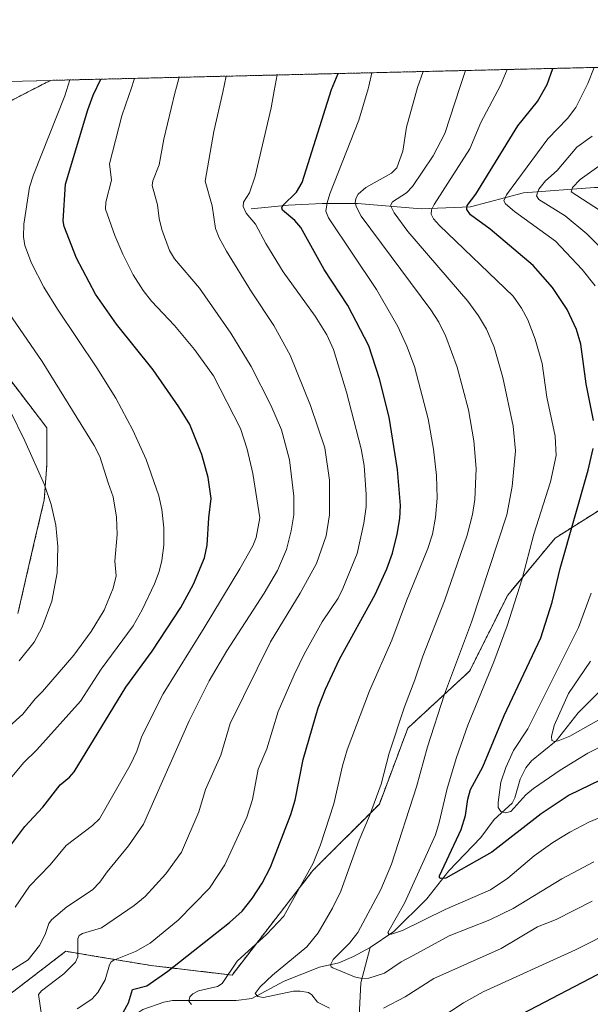
# Model space of a CAD drawing. Units: metres. Extents: x 661538 to 664994, y 4751152 to 4753546.
# Drawn here: x 664208 to 664370, y 4753268 to 4753546 of the extents above; entities that cross this region are included whole.
import ezdxf

# ---------------------------------------------------------------- set-up
doc = ezdxf.new("R2010")
doc.units = ezdxf.units.M
doc.header["$MEASUREMENT"] = 0
doc.linetypes.add('TRAZOS', pattern=[0.75, 0.5, -0.25])
for name, color, linetype, lineweight in [('Arbolado forestal', 92, 'TRAZOS', 0), ('Arbolado forestal CxS', 92, 'Continuous', 0), ('Comarca CxS', 133, 'Continuous', 0), ('Comunidad Autónoma CxS', 142, 'Continuous', 0), ('Corriente natural lineal', 142, 'Continuous', 13), ('Curva de nivel maestra', 36, 'Continuous', 30), ('Curva de nivel normal', 36, 'Continuous', 0), ('Municipio CxS', 142, 'Continuous', 0), ('Pastizal CxS', 92, 'Continuous', 0), ('Provincia CxS', 1, 'Continuous', 0)]:
    doc.layers.add(name, color=color, linetype=linetype, lineweight=lineweight)

# ---------------------------------------------------------------- blocks, each defined once
blk = doc.blocks.new('*U151')
at = {"layer": 'Pastizal CxS', "color": 92, "linetype": 'Continuous', "lineweight": 0}
for points in [[(664036.95, 4753524.95, 1160.38), (664217.28, 4753529.24, 1131.46), (664215.48, 4753528.37, 1132.03), (664193.64, 4753517.1, 1137.82)], [(664197.83, 4753454.92, 1138.7), (664216.14, 4753430.98, 1137.75), (664216.14, 4753420.42, 1138.98), (664215.43, 4753410.56, 1140.27), (664212.62, 4753398.59, 1141.63), (664207.97, 4753378.44, 1142.37)]]:
    blk.add_polyline3d(points, dxfattribs=at)
blk = doc.blocks.new('*U152')
at = {"layer": 'Arbolado forestal CxS', "color": 92, "linetype": 'Continuous', "lineweight": 0}
for points in [[(664207.97, 4753378.44, 1142.37), (664212.62, 4753398.59, 1141.63), (664215.43, 4753410.56, 1140.27), (664216.14, 4753420.42, 1138.98), (664216.14, 4753430.98, 1137.75), (664197.83, 4753454.92, 1138.7)], [(664193.64, 4753517.1, 1137.82), (664215.48, 4753528.37, 1132.03), (664217.28, 4753529.24, 1131.46), (664460.38, 4753535.02, 1025.86), (664447.22, 4753530.09, 1031.68), (664428.41, 4753518, 1040.4), (664414.97, 4753495.16, 1042.06), (664417.66, 4753473.66, 1047.39), (664417.66, 4753473.66, 1047.39), (664416.32, 4753453.5, 1049.61), (664406.91, 4753429.32, 1054.05), (664385.41, 4753415.88, 1065.57), (664359.88, 4753399.76, 1076.47), (664346.45, 4753383.63, 1080.73), (664335.7, 4753362.14, 1082.61), (664318.23, 4753346.01, 1088.08), (664310.17, 4753324.51, 1088.8), (664291.36, 4753305.7, 1094.26), (664268.51, 4753276.14, 1094.12), (664245.67, 4753278.83, 1101.64), (664230.07, 4753281.43, 1106.77), (664221.49, 4753282.86, 1111.38), (664204.02, 4753269.43, 1114.56)]]:
    blk.add_polyline3d(points, dxfattribs=at)
blk = doc.blocks.new('*U157')
at = {"layer": 'Curva de nivel normal', "color": 36, "linetype": 'Continuous', "lineweight": 0}
blk.add_polyline3d([(664224.74, 4753266.56, 1105), (664228.83, 4753269.36, 1105), (664230.61, 4753271.25, 1105), (664232.61, 4753274.76, 1105), (664233.83, 4753279, 1105), (664234.34, 4753279.84, 1105), (664235.08, 4753280.4, 1105), (664241.22, 4753282.84, 1105), (664245.34, 4753285.14, 1105), (664253.25, 4753291.67, 1105), (664262.17, 4753300.73, 1105), (664266.45, 4753307.29, 1105), (664272.73, 4753320.79, 1105), (664274.31, 4753325.83, 1105), (664275.92, 4753334.39, 1105), (664278.37, 4753340.14, 1105), (664281.6, 4753350.67, 1105), (664286.06, 4753361.1, 1105), (664288.94, 4753366.9, 1105), (664294.04, 4753376.1, 1105), (664298.49, 4753382.79, 1105), (664299.88, 4753385.46, 1105), (664303.9, 4753395.37, 1105), (664305.78, 4753404.02, 1105), (664306.4, 4753408.57, 1105), (664306.46, 4753412.09, 1105), (664305.83, 4753420.25, 1105), (664305.07, 4753424.96, 1105), (664300.87, 4753441, 1105), (664297.22, 4753453.07, 1105), (664295.35, 4753457.29, 1105), (664292.06, 4753462.54, 1105), (664282.96, 4753475.04, 1105), (664278.04, 4753483.1, 1105), (664275.14, 4753488.6, 1105), (664272.51, 4753491.66, 1105), (664271.63, 4753493.57, 1105), (664271.76, 4753494.81, 1105), (664273.49, 4753497.44, 1105), (664275.06, 4753502.1, 1105), (664279.55, 4753521.48, 1105), (664280.39, 4753526.24, 1105), (664281.28, 4753530.76, 1105)], dxfattribs=at)
blk = doc.blocks.new('*U161')
at = {"layer": 'Curva de nivel normal', "color": 36, "linetype": 'Continuous', "lineweight": 0}
blk.add_polyline3d([(664196.74, 4753338.66, 1135), (664209.37, 4753349.92, 1135), (664212.83, 4753354.32, 1135), (664214.9, 4753356.34, 1135), (664223.76, 4753366.66, 1135), (664228.72, 4753373.35, 1135), (664232.41, 4753379.38, 1135), (664234.93, 4753385.63, 1135), (664235.78, 4753389.12, 1135), (664235.34, 4753393.19, 1135), (664236.01, 4753400.78, 1135), (664235.86, 4753405.68, 1135), (664234.87, 4753411.43, 1135), (664233.5, 4753415.34, 1135), (664231.14, 4753422.85, 1135), (664229.53, 4753425.97, 1135), (664214.81, 4753449.73, 1135), (664203.23, 4753466.54, 1135)], dxfattribs=at)
blk = doc.blocks.new('*U166')
at = {"layer": 'Curva de nivel normal', "color": 36, "linetype": 'Continuous', "lineweight": 0}
blk.add_polyline3d([(664204.45, 4753276.44, 1115), (664210.9, 4753280.44, 1115), (664214.1, 4753284.46, 1115), (664215.67, 4753287.62, 1115), (664216.71, 4753290.71, 1115), (664217.46, 4753291.72, 1115), (664221.83, 4753295.42, 1115), (664229.09, 4753300.25, 1115), (664231.1, 4753302.38, 1115), (664233.21, 4753305.36, 1115), (664239.27, 4753312.67, 1115), (664243.49, 4753318.78, 1115), (664256.42, 4753348.03, 1115), (664262.07, 4753359.33, 1115), (664267, 4753367.9, 1115), (664277.57, 4753384.2, 1115), (664281.36, 4753390.6, 1115), (664283.87, 4753396.56, 1115), (664285.2, 4753401.84, 1115), (664285.95, 4753406.34, 1115), (664286.01, 4753411.58, 1115), (664284.78, 4753421.85, 1115), (664282.52, 4753430.34, 1115), (664279.48, 4753437.35, 1115), (664273.9, 4753448.31, 1115), (664268.18, 4753457.74, 1115), (664259.35, 4753470.44, 1115), (664252.28, 4753478.74, 1115), (664250.84, 4753481.07, 1115), (664248.63, 4753487.07, 1115), (664247.9, 4753490.17, 1115), (664247.49, 4753494.06, 1115), (664245.91, 4753499.45, 1115), (664246.16, 4753500.83, 1115), (664247.95, 4753505.35, 1115), (664249.24, 4753512.62, 1115), (664252.32, 4753525.57, 1115), (664252.79, 4753527.28, 1115), (664253.61, 4753530.1, 1115), (664253.61, 4753530.1, 1115)], dxfattribs=at)
blk = doc.blocks.new('*U178')
at = {"layer": 'Curva de nivel normal', "color": 36, "linetype": 'Continuous', "lineweight": 0}
for points in [[(664370.34, 4753297.02, 1090), (664360.12, 4753291.83, 1090), (664354.9, 4753289.79, 1090), (664344.58, 4753283.69, 1090), (664325.61, 4753275.17, 1090), (664317.44, 4753270, 1090), (664311.35, 4753266.82, 1090)], [(664296.06, 4753266.73, 1090), (664292.65, 4753268.44, 1090), (664291.05, 4753270.55, 1090), (664290.09, 4753271.2, 1090), (664287.8, 4753271.62, 1090), (664285.86, 4753271.55, 1090), (664277.45, 4753269.78, 1090), (664275.83, 4753270.03, 1090), (664275.1, 4753270.89, 1090), (664276.51, 4753272.83, 1090), (664279.94, 4753276.11, 1090), (664289.69, 4753284.11, 1090), (664292.83, 4753288.1, 1090), (664296.9, 4753295.04, 1090), (664299.25, 4753299.91, 1090), (664304.5, 4753314.28, 1090), (664307.39, 4753321.2, 1090), (664310.65, 4753330.18, 1090), (664312.94, 4753338.89, 1090), (664317.25, 4753352.02, 1090), (664320.22, 4753359.63, 1090), (664322.43, 4753366.36, 1090), (664328.6, 4753382.02, 1090), (664334.95, 4753400.6, 1090), (664336.46, 4753406.41, 1090), (664337.15, 4753410.68, 1090), (664337.58, 4753419.45, 1090), (664336.88, 4753427.25, 1090), (664335.35, 4753436.05, 1090), (664332.19, 4753448.07, 1090), (664328.98, 4753456.76, 1090), (664327.03, 4753460.79, 1090), (664324.77, 4753464.33, 1090), (664305.04, 4753490.82, 1090), (664303.67, 4753493.41, 1090), (664303.37, 4753494.58, 1090), (664303.5, 4753495.85, 1090), (664304.14, 4753497.05, 1090), (664306.31, 4753498.93, 1090), (664313.64, 4753502.97, 1090), (664315.15, 4753504.45, 1090), (664316.78, 4753509.24, 1090), (664317.84, 4753516.03, 1090), (664320.98, 4753527.21, 1090), (664322.5198, 4753531.7395, 1090), (664322.521, 4753531.7423, 1090)]]:
    blk.add_polyline3d(points, dxfattribs=at)
blk = doc.blocks.new('*U179')
at = {"layer": 'Curva de nivel normal', "color": 36, "linetype": 'Continuous', "lineweight": 0}
blk.add_polyline3d([(664372.4, 4753492.56, 1060), (664364.4, 4753497.67, 1060), (664364.76, 4753498.89, 1060), (664366.95, 4753501.17, 1060), (664372.86, 4753505.43, 1060)], dxfattribs=at)
blk = doc.blocks.new('*U181')
at = {"layer": 'Curva de nivel normal', "color": 36, "linetype": 'Continuous', "lineweight": 0}
blk.add_polyline3d([(664207.2, 4753295.33, 1120), (664211.24, 4753301.27, 1120), (664217.05, 4753307.37, 1120), (664221.59, 4753312.77, 1120), (664229.09, 4753318.42, 1120), (664231.05, 4753320.3, 1120), (664239.73, 4753335.56, 1120), (664241.56, 4753339.5, 1120), (664243.01, 4753343.7, 1120), (664249.03, 4753355.71, 1120), (664260.6, 4753374.41, 1120), (664270.72, 4753391.08, 1120), (664274.36, 4753397.59, 1120), (664275.3, 4753399.9, 1120), (664276.4, 4753405.5, 1120), (664274.39, 4753418.01, 1120), (664272.84, 4753424.94, 1120), (664270.95, 4753430.75, 1120), (664263.25, 4753445.64, 1120), (664257.95, 4753453.1, 1120), (664252.29, 4753459.89, 1120), (664245.75, 4753466.82, 1120), (664243.36, 4753469.78, 1120), (664240.55, 4753474.27, 1120), (664237.64, 4753480.1, 1120), (664235.39, 4753485.38, 1120), (664232.76, 4753492.81, 1120), (664232.86, 4753494.81, 1120), (664234.45, 4753500.98, 1120), (664233.86, 4753505.65, 1120), (664237.38, 4753519.23, 1120), (664239.44, 4753525.27, 1120), (664239.88, 4753526.52, 1120), (664240.98, 4753529.8, 1120), (664240.98, 4753529.8, 1120)], dxfattribs=at)
blk = doc.blocks.new('*U182')
at = {"layer": 'Curva de nivel normal', "color": 36, "linetype": 'Continuous', "lineweight": 0}
for points in [[(664379.85, 4753344.41, 1070), (664369.09, 4753338.92, 1070), (664361.25, 4753334.1, 1070), (664353.73, 4753328.94, 1070), (664351.56, 4753327.12, 1070), (664347.32, 4753322.37, 1070), (664345.86, 4753322.01, 1070), (664344.52, 4753322.37, 1070), (664343.78, 4753323.54, 1070), (664343.74, 4753324.93, 1070), (664344.56, 4753330.67, 1070), (664345.93, 4753334.86, 1070), (664348.07, 4753339.69, 1070), (664352.12, 4753345.82, 1070), (664366.48, 4753374.49, 1070), (664370.09, 4753384.17, 1070)], [(664371.15, 4753471.14, 1070), (664367.53, 4753475.69, 1070), (664360, 4753483.79, 1070), (664348.39, 4753492.12, 1070), (664345.8, 4753494.35, 1070), (664345.39, 4753495.15, 1070), (664346.14, 4753496.81, 1070), (664357.82, 4753512.69, 1070), (664363.33, 4753518.44, 1070), (664365.75, 4753521.59, 1070), (664369.12, 4753528.35, 1070), (664370.89, 4753532.89, 1070)]]:
    blk.add_polyline3d(points, dxfattribs=at)
blk = doc.blocks.new('*U185')
at = {"layer": 'Curva de nivel normal', "color": 36, "linetype": 'Continuous', "lineweight": 0}
blk.add_polyline3d([(664208.35, 4753365.05, 1140), (664212.53, 4753370.3, 1140), (664214.8, 4753374.6, 1140), (664217.57, 4753381.95, 1140), (664219.06, 4753389.88, 1140), (664219.27, 4753397.33, 1140), (664218.67, 4753403.44, 1140), (664217.42, 4753409.28, 1140), (664215.48, 4753414.8, 1140), (664209.98, 4753427.23, 1140), (664205.69, 4753435.95, 1140)], dxfattribs=at)
blk = doc.blocks.new('*U196')
at = {"layer": 'Curva de nivel normal', "color": 36, "linetype": 'Continuous', "lineweight": 0}
blk.add_polyline3d([(664266.8194, 4753530.4169, 1110), (664265.9, 4753525.9, 1110), (664263.37, 4753514.75, 1110), (664260.91, 4753500.73, 1110), (664262.93, 4753493.75, 1110), (664263.85, 4753487.3, 1110), (664264.87, 4753484.72, 1110), (664266.95, 4753480.96, 1110), (664274.05, 4753469.43, 1110), (664280.38, 4753459.9, 1110), (664284.99, 4753451.5, 1110), (664290.71, 4753437.3, 1110), (664294.77, 4753425.3, 1110), (664296.12, 4753416.13, 1110), (664296.08, 4753406.34, 1110), (664295.13, 4753400.41, 1110), (664292.37, 4753392.58, 1110), (664287.8, 4753384.19, 1110), (664279.42, 4753370.41, 1110), (664267.96, 4753347.29, 1110), (664265.33, 4753338.3, 1110), (664260.98, 4753328.66, 1110), (664259.13, 4753322.36, 1110), (664254.2, 4753310.95, 1110), (664249.82, 4753304.82, 1110), (664243.94, 4753298.36, 1110), (664240.8, 4753295.85, 1110), (664231.58, 4753289.46, 1110), (664226.26, 4753287.94, 1110), (664225.32, 4753287.36, 1110), (664224.96, 4753286.37, 1110), (664224.96, 4753281.34, 1110), (664224.28, 4753279.78, 1110), (664220.99, 4753276.45, 1110), (664214.67, 4753271.67, 1110), (664213.77, 4753270.63, 1110), (664214.64, 4753264.88, 1110)], dxfattribs=at)
blk = doc.blocks.new('*U197')
at = {"layer": 'Curva de nivel normal', "color": 36, "linetype": 'Continuous', "lineweight": 0}
blk.add_polyline3d([(664204.01, 4753329.51, 1130), (664209.57, 4753336.16, 1130), (664213.31, 4753339.86, 1130), (664225.69, 4753353.64, 1130), (664231.51, 4753362.63, 1130), (664240.59, 4753374.94, 1130), (664243.13, 4753379.5, 1130), (664246.55, 4753386.77, 1130), (664247.93, 4753390.33, 1130), (664248.7, 4753393.44, 1130), (664249.25, 4753397.78, 1130), (664249.25, 4753402.7, 1130), (664248.66, 4753407.85, 1130), (664247.83, 4753411.68, 1130), (664244.23, 4753421.96, 1130), (664240.48, 4753430.31, 1130), (664235.63, 4753439.29, 1130), (664230.33, 4753447.94, 1130), (664219.13, 4753464.49, 1130), (664215.28, 4753470.73, 1130), (664211.81, 4753477.51, 1130), (664209.95, 4753482.5, 1130), (664209.59, 4753485.02, 1130), (664209.64, 4753488.53, 1130), (664211.28, 4753499.01, 1130), (664212.38, 4753502.47, 1130), (664221.24, 4753524.83, 1130), (664222.62, 4753529.36, 1130), (664222.6206, 4753529.3652, 1130)], dxfattribs=at)
blk = doc.blocks.new('*U198')
at = {"layer": 'Curva de nivel normal', "color": 36, "linetype": 'Continuous', "lineweight": 0}
blk.add_polyline3d([(664346.26, 4753532.31, 1080), (664344.46, 4753527.76, 1080), (664338.86, 4753517.28, 1080), (664335.76, 4753509.87, 1080), (664325.63, 4753494.08, 1080), (664324.93, 4753492.62, 1080), (664324.78, 4753491.36, 1080), (664325.46, 4753490.04, 1080), (664327.2, 4753488.15, 1080), (664348.02, 4753468.18, 1080), (664350.4, 4753464.84, 1080), (664352.18, 4753461.52, 1080), (664354.26, 4753456.01, 1080), (664356.19, 4753449.12, 1080), (664357.52, 4753439.63, 1080), (664359.86, 4753428.56, 1080), (664360.13, 4753423.14, 1080), (664358.53, 4753415.7, 1080), (664353.84, 4753400.89, 1080), (664350.53, 4753388.21, 1080), (664346.32, 4753374.95, 1080), (664342.54, 4753364.75, 1080), (664335.14, 4753346.83, 1080), (664331.96, 4753337.66, 1080), (664329.36, 4753328.96, 1080), (664327.12, 4753319.28, 1080), (664326, 4753315.77, 1080), (664317.31, 4753296.51, 1080), (664312.57, 4753288.15, 1080), (664312.87, 4753287.74, 1080), (664313.57, 4753287.75, 1080), (664316.71, 4753288.7, 1080), (664328.77, 4753294.69, 1080), (664341.57, 4753300.26, 1080), (664346.53, 4753303.53, 1080), (664353.98, 4753309.83, 1080), (664359.21, 4753313.6, 1080), (664364.03, 4753316.59, 1080), (664369.41, 4753319.37, 1080), (664403.12, 4753333.54, 1080)], dxfattribs=at)
blk = doc.blocks.new('*U202')
at = {"layer": 'Curva de nivel normal', "color": 36, "linetype": 'Continuous', "lineweight": 0}
blk.add_polyline3d([(664370.82, 4753308.2, 1085), (664361.76, 4753303.35, 1085), (664347.99, 4753294.93, 1085), (664341.44, 4753291.81, 1085), (664329.95, 4753287.21, 1085), (664319.72, 4753281.63, 1085), (664316.38, 4753279.88, 1085), (664311.65, 4753276.64, 1085), (664307.24, 4753275.25, 1085), (664305.2, 4753275.2, 1085), (664303.11, 4753275.66, 1085), (664297.04, 4753278.16, 1085), (664296.58, 4753278.43, 1085), (664296.38, 4753279.05, 1085), (664297.14, 4753280.59, 1085), (664301.77, 4753285.16, 1085), (664304.04, 4753288.17, 1085), (664310.57, 4753300.38, 1085), (664313.59, 4753307.5, 1085), (664320.64, 4753329.38, 1085), (664323.8, 4753340.74, 1085), (664328.56, 4753355.64, 1085), (664336.24, 4753375.94, 1085), (664346.23, 4753406.37, 1085), (664347.74, 4753414.35, 1085), (664348.68, 4753424.45, 1085), (664347.99, 4753431.44, 1085), (664345.1, 4753445.2, 1085), (664342.6, 4753453.78, 1085), (664340.47, 4753458.81, 1085), (664338.16, 4753462.66, 1085), (664335.15, 4753466.8, 1085), (664318.23, 4753486.53, 1085), (664314.31, 4753491.72, 1085), (664313.3, 4753493.83, 1085), (664313.89, 4753494.91, 1085), (664317.84, 4753497.46, 1085), (664319.56, 4753499.23, 1085), (664325.43, 4753507.91, 1085), (664328.69, 4753514.25, 1085), (664332.98, 4753527.49, 1085), (664334.55, 4753532.03, 1085)], dxfattribs=at)
blk = doc.blocks.new('*U205')
at = {"layer": 'Curva de nivel normal', "color": 36, "linetype": 'Continuous', "lineweight": 0}
for points in [[(664370.34, 4753513.49, 1065), (664366, 4753510.31, 1065), (664360.41, 4753503.71, 1065), (664357.12, 4753500.82, 1065), (664355.26, 4753498.45, 1065), (664354.62, 4753496.53, 1065), (664355.3, 4753495.55, 1065), (664362.7, 4753490.91, 1065), (664368.84, 4753485.82, 1065), (664378.49, 4753476.24, 1065)], [(664369.82, 4753364.94, 1065), (664363.69, 4753355.79, 1065), (664359.59, 4753346.7, 1065), (664358.8, 4753343.63, 1065), (664358.89, 4753342.45, 1065), (664359.65, 4753342.22, 1065), (664360.76, 4753342.4, 1065), (664364.07, 4753343.7, 1065), (664384.09, 4753355.07, 1065)]]:
    blk.add_polyline3d(points, dxfattribs=at)
blk = doc.blocks.new('*U216')
at = {"layer": 'Curva de nivel normal', "color": 36, "linetype": 'Continuous', "lineweight": 0}
for points in [[(664388.66, 4753294.92, 1095), (664365.61, 4753283.29, 1095), (664339.54, 4753271.39, 1095), (664333.92, 4753268.31, 1095), (664324.1, 4753261.74, 1095)], [(664257.05, 4753267.78, 1095), (664256.33, 4753268.8, 1095), (664256.59, 4753269.97, 1095), (664257.4, 4753270.8, 1095), (664259.02, 4753271.71, 1095), (664264.44, 4753272.89, 1095), (664265.75, 4753273.78, 1095), (664269.98, 4753280.03, 1095), (664278.4, 4753287.7, 1095), (664283.16, 4753292.82, 1095), (664291.44, 4753307.75, 1095), (664293.57, 4753313.02, 1095), (664297.31, 4753324.56, 1095), (664299.74, 4753335.37, 1095), (664301.04, 4753339.85, 1095), (664307.39, 4753356.51, 1095), (664313.74, 4753370.86, 1095), (664317.83, 4753381.96, 1095), (664323.92, 4753396.78, 1095), (664325.16, 4753400.86, 1095), (664326.02, 4753405.55, 1095), (664326.47, 4753411.01, 1095), (664326.34, 4753417.46, 1095), (664325.52, 4753424.9, 1095), (664323.99, 4753433.46, 1095), (664320.15, 4753448.28, 1095), (664317.96, 4753454.08, 1095), (664315.43, 4753459.63, 1095), (664309.32, 4753470.12, 1095), (664295.8, 4753490.32, 1095), (664295.04, 4753492.27, 1095), (664295.38, 4753494.6, 1095), (664296.19, 4753497.11, 1095), (664304.36, 4753518, 1095), (664307.03, 4753526.87, 1095), (664307.21, 4753527.64, 1095), (664308.0596, 4753531.3982, 1095)]]:
    blk.add_polyline3d(points, dxfattribs=at)
blk = doc.blocks.new('*U220')
at = {"layer": 'Curva de nivel maestra', "color": 36, "linetype": 'Continuous', "lineweight": 30}
blk.add_polyline3d([(664200.2, 4753305.37, 1125), (664209.91, 4753318.19, 1125), (664214.99, 4753323.66, 1125), (664219.95, 4753329.98, 1125), (664222.59, 4753332.08, 1125), (664223.86, 4753333.6, 1125), (664238.52, 4753357.61, 1125), (664245.92, 4753367.74, 1125), (664254.08, 4753380.15, 1125), (664257.64, 4753386.74, 1125), (664260.71, 4753394.2, 1125), (664261.52, 4753397.71, 1125), (664261.96, 4753405.5, 1125), (664262.6, 4753410.97, 1125), (664261.77, 4753416.85, 1125), (664260.02, 4753423.4, 1125), (664256.61, 4753431.85, 1125), (664253.52, 4753436.92, 1125), (664246.22, 4753447.32, 1125), (664235.81, 4753460.23, 1125), (664229.87, 4753468.71, 1125), (664224.56, 4753478.9, 1125), (664221.04, 4753487.87, 1125), (664220.81, 4753489.49, 1125), (664221.44, 4753499.83, 1125), (664227.74, 4753520.9, 1125), (664229.27, 4753525.02, 1125), (664231.44, 4753529.57, 1125), (664231.44, 4753529.58, 1125)], dxfattribs=at)
blk = doc.blocks.new('*U227')
at = {"layer": 'Curva de nivel maestra', "color": 36, "linetype": 'Continuous', "lineweight": 30}
for points in [[(664372.62, 4753331.25, 1075), (664363.8, 4753326.99, 1075), (664355.91, 4753321.79, 1075), (664342, 4753310.95, 1075), (664329.01, 4753303.58, 1075), (664327.51, 4753303.43, 1075), (664327.18, 4753303.62, 1075), (664327.14, 4753304.23, 1075), (664333.28, 4753317.28, 1075), (664334.51, 4753321.25, 1075), (664335.2, 4753325.9, 1075), (664335.98, 4753328.6, 1075), (664339.4, 4753335.02, 1075), (664345.45, 4753349.55, 1075), (664355.85, 4753371.57, 1075), (664359.06, 4753381.61, 1075), (664361.27, 4753391.14, 1075), (664369.25, 4753419, 1075), (664370.66, 4753425.13, 1075)], [(664370.74, 4753432.99, 1075), (664368.62, 4753443.4, 1075), (664367.13, 4753454.65, 1075), (664365.9, 4753458.77, 1075), (664363.3, 4753464.39, 1075), (664359.16, 4753470.66, 1075), (664353.63, 4753476.89, 1075), (664341.47, 4753487.12, 1075), (664335.97, 4753491.2, 1075), (664334.87, 4753492.66, 1075), (664334.97, 4753493.83, 1075), (664337.48, 4753497.09, 1075), (664349.28, 4753516.36, 1075), (664354.87, 4753523.26, 1075), (664357.59, 4753528.08, 1075), (664359.22, 4753532.62, 1075)]]:
    blk.add_polyline3d(points, dxfattribs=at)

msp = doc.modelspace()

# ---------------------------------------------------------------- linework, layer by layer
at = {"layer": 'Arbolado forestal', "color": 92, "linetype": 'TRAZOS', "lineweight": 0}
for points in [[(664204.02, 4753269.43, 1114.56), (664221.49, 4753282.86, 1111.38), (664230.07, 4753281.43, 1106.77), (664245.67, 4753278.83, 1101.64), (664268.51, 4753276.14, 1094.12), (664291.36, 4753305.7, 1094.26), (664310.17, 4753324.51, 1088.8), (664318.23, 4753346.01, 1088.08), (664335.7, 4753362.14, 1082.61), (664346.45, 4753383.63, 1080.73), (664359.88, 4753399.76, 1076.47), (664385.41, 4753415.88, 1065.57), (664406.91, 4753429.32, 1054.05), (664416.32, 4753453.5, 1049.61), (664417.66, 4753473.66, 1047.39), (664414.97, 4753495.16, 1042.06), (664417.34, 4753499.17, 1039.63), (664425.23, 4753512.59, 1041.48), (664428.41, 4753518, 1040.4), (664447.22, 4753530.09, 1031.68), (664460.38, 4753535.02, 1025.86)], [(664204.02, 4753269.43, 1114.56), (664221.49, 4753282.86, 1111.38), (664230.07, 4753281.43, 1106.77), (664245.67, 4753278.83, 1101.64), (664268.51, 4753276.14, 1094.12), (664291.36, 4753305.7, 1094.26), (664310.17, 4753324.51, 1088.8), (664318.23, 4753346.01, 1088.08), (664335.7, 4753362.14, 1082.61), (664346.45, 4753383.63, 1080.73), (664359.88, 4753399.76, 1076.47), (664385.41, 4753415.88, 1065.57), (664406.91, 4753429.32, 1054.05), (664416.32, 4753453.5, 1049.61), (664417.66, 4753473.66, 1047.39), (664414.97, 4753495.16, 1042.06), (664417.34, 4753499.17, 1039.63), (664425.23, 4753512.59, 1041.48), (664428.41, 4753518, 1040.4), (664447.22, 4753530.09, 1031.68), (664460.38, 4753535.02, 1025.86)], [(664217.28, 4753529.24, 1131.46), (664419.25, 4753534.04, 1047.22), (664460.38, 4753535.02, 1025.86)], [(664217.28, 4753529.24, 1131.46), (664215.47, 4753528.37, 1132.03), (664193.64, 4753517.1, 1137.82)], [(664197.83, 4753454.92, 1138.7), (664216.14, 4753430.98, 1137.75), (664216.14, 4753420.42, 1138.98), (664215.43, 4753410.56, 1140.27), (664212.62, 4753398.59, 1141.63), (664207.97, 4753378.44, 1142.37)]]:
    msp.add_polyline3d(points, dxfattribs=at)
at = {"layer": 'Arbolado forestal CxS', "color": 92, "linetype": 'Continuous', "lineweight": 0}
msp.add_polyline3d([(664204.02, 4753269.43, 1114.56), (664221.49, 4753282.86, 1111.38), (664230.07, 4753281.43, 1106.77), (664245.67, 4753278.83, 1101.64), (664268.51, 4753276.14, 1094.12), (664291.36, 4753305.7, 1094.26), (664310.17, 4753324.51, 1088.8), (664318.23, 4753346.01, 1088.08), (664335.7, 4753362.14, 1082.61), (664346.45, 4753383.63, 1080.73), (664359.88, 4753399.76, 1076.47), (664385.41, 4753415.88, 1065.57)], dxfattribs=at)
at = {"layer": 'Comarca CxS', "color": 133, "linetype": 'Continuous', "lineweight": 0}
msp.add_polyline3d([(664994.21, 4751233.06, 1114.44), (661592.31, 4751152.16, 1212.4), (661537.78, 4753465.48, 1006.75), (664938.53, 4753546.4, 976.24), (664994.21, 4751233.06, 1114.44)], close=True, dxfattribs=at)
at = {"layer": 'Comunidad Autónoma CxS', "color": 142, "linetype": 'Continuous', "lineweight": 0}
msp.add_polyline3d([(664994.21, 4751233.06, 1114.44), (661592.31, 4751152.16, 1212.4), (661537.78, 4753465.48, 1006.75), (664938.53, 4753546.4, 976.24), (664994.21, 4751233.06, 1114.44)], close=True, dxfattribs=at)
at = {"layer": 'Corriente natural lineal', "color": 142, "linetype": 'Continuous', "lineweight": 13}
for points in [[(664273.97, 4753492.92, 1103.35), (664284.47, 4753493.92, 1098.85), (664293.97, 4753494.42, 1094.58), (664303.97, 4753494.42, 1089.18), (664321.97, 4753492.92, 1081.07), (664335.97, 4753493.42, 1073.98), (664350.97, 4753497.42, 1067.48), (664370.97, 4753498.92, 1057), (664395.97, 4753498.92, 1047.87), (664405.97, 4753499.92, 1044.36), (664413.97, 4753499.92, 1041.43), (664422.97, 4753497.92, 1037.73), (664428.97, 4753498.42, 1036.06), (664435.97, 4753501.42, 1034.13), (664445.48, 4753502.8, 1031.54)], [(664307.56, 4753283.92, 1081.67), (664314.27, 4753288.51, 1079.84), (664323.63, 4753297.67, 1076.98), (664329.77, 4753305.62, 1074.96), (664338.86, 4753315.07, 1072.26), (664342.66, 4753320.13, 1070.9), (664347.71, 4753324.79, 1069.43), (664348.48, 4753326.3, 1069.28), (664349.96, 4753331.55, 1068.13), (664351.55, 4753334.74, 1067.1), (664353.18, 4753336.79, 1066.69), (664360.19, 4753342.43, 1064.69), (664366.38, 4753350.3, 1061.96), (664381.69, 4753365.63, 1057.82)], [(664215, 4753235, 1109.35), (664217.16, 4753237.52, 1108.23), (664222.1, 4753245.3, 1106.08), (664226.77, 4753249.21, 1104.02), (664231.12, 4753254.95, 1102.56), (664237.62, 4753261.74, 1099.94), (664241.03, 4753264.9, 1098.91), (664243.25, 4753266.38, 1098.32), (664249.21, 4753268.48, 1096.08), (664251.71, 4753268.9, 1095.53), (664269.67, 4753268.98, 1091.36), (664274.11, 4753269.54, 1090.48), (664283.25, 4753274.4, 1088.22), (664293.27, 4753278.34, 1085.42), (664298.74, 4753279.62, 1084.64), (664302.85, 4753281.37, 1083.58), (664307.56, 4753283.92, 1081.67)], [(664317.97, 4753076.92, 1154.02), (664313.47, 4753102.42, 1145.25), (664311.97, 4753120.42, 1138.69), (664310.97, 4753135.42, 1133.67), (664307.97, 4753141.92, 1132.1), (664306.47, 4753147.42, 1129.29), (664306.47, 4753157.42, 1125.92), (664308.97, 4753178.92, 1119.07), (664308.97, 4753194.42, 1113.86), (664309.97, 4753214.42, 1106.34), (664312.47, 4753227.42, 1101.27), (664311.97, 4753235.92, 1098.06), (664306.97, 4753249.92, 1093.36), (664304.47, 4753264.42, 1088.08), (664304.97, 4753273.92, 1085.01), (664307.56, 4753283.92, 1081.67)]]:
    msp.add_polyline3d(points, dxfattribs=at)
at = {"layer": 'Curva de nivel maestra', "color": 36, "linetype": 'Continuous', "lineweight": 30}
for points in [[(664236.27, 4753262.86, 1100), (664239.23, 4753268.27, 1100), (664240.33, 4753272.09, 1100), (664244.43, 4753273.07, 1100), (664250.32, 4753277.21, 1100), (664267.82, 4753290.99, 1100), (664271.34, 4753294.22, 1100), (664274.23, 4753297.82, 1100), (664277.02, 4753302.17, 1100), (664279.42, 4753306.67, 1100), (664285.14, 4753321.52, 1100), (664286.35, 4753325.65, 1100), (664288.6, 4753337.16, 1100), (664292.86, 4753351.74, 1100), (664294.93, 4753357.04, 1100), (664298.88, 4753365.49, 1100), (664308.97, 4753383.8, 1100), (664312.33, 4753391.01, 1100), (664313.84, 4753395.47, 1100), (664315.18, 4753400.84, 1100), (664315.94, 4753405.32, 1100), (664316.12, 4753408.95, 1100), (664315.27, 4753419.13, 1100), (664312.95, 4753433.97, 1100), (664310.17, 4753444.81, 1100), (664307.16, 4753454.18, 1100), (664301.23, 4753465.53, 1100), (664294.59, 4753475.73, 1100), (664287.97, 4753487.58, 1100), (664286.23, 4753489.61, 1100), (664282.77, 4753492.55, 1100), (664282.56, 4753493.16, 1100), (664282.87, 4753493.82, 1100), (664286.78, 4753497.63, 1100), (664288.35, 4753500.31, 1100), (664296.68, 4753526.63, 1100), (664298.53, 4753531.17, 1100)], [(664399.41, 4753290.66, 1100), (664348.25, 4753263.96, 1100)]]:
    msp.add_polyline3d(points, dxfattribs=at)
at = {"layer": 'Municipio CxS', "color": 142, "linetype": 'Continuous', "lineweight": 0}
msp.add_polyline3d([(663313.38, 4753507.73, 923.76), (664938.53, 4753546.4, 976.24), (664994.21, 4751233.06, 1114.44), (663442.23, 4751196.15, 1091.74)], dxfattribs=at)
at = {"layer": 'Pastizal CxS', "color": 92, "linetype": 'Continuous', "lineweight": 0}
for points in [[(664036.95, 4753524.95, 1160.38), (664217.28, 4753529.24, 1131.46)], [(664217.28, 4753529.24, 1131.46), (664215.47, 4753528.37, 1132.03), (664193.64, 4753517.1, 1137.82)], [(664197.83, 4753454.92, 1138.7), (664216.14, 4753430.98, 1137.75), (664216.14, 4753420.42, 1138.98), (664215.43, 4753410.56, 1140.27), (664212.62, 4753398.59, 1141.63), (664207.97, 4753378.44, 1142.37)]]:
    msp.add_polyline3d(points, dxfattribs=at)
at = {"layer": 'Provincia CxS', "color": 1, "linetype": 'Continuous', "lineweight": 0}
msp.add_polyline3d([(663442.23, 4751196.15, 1091.74), (661592.31, 4751152.16, 1212.4), (661560.4, 4752506.05, 1039.92), (661537.78, 4753465.48, 1006.75), (664938.53, 4753546.4, 976.24), (664994.21, 4751233.06, 1114.44), (663442.23, 4751196.15, 1091.74)], close=True, dxfattribs=at)

# ---------------------------------------------------------------- block references
at = {"layer": 'Arbolado forestal CxS', "color": 92, "linetype": 'Continuous', "lineweight": 0}
msp.add_blockref('*U152', (0, 0), dxfattribs=at)
at = {"layer": 'Curva de nivel maestra', "color": 36, "linetype": 'Continuous', "lineweight": 30}
for name in ['*U227', '*U220']:
    msp.add_blockref(name, (0, 0), dxfattribs=at)
at = {"layer": 'Curva de nivel normal', "color": 36, "linetype": 'Continuous', "lineweight": 0}
for name in ['*U179', '*U157', '*U216', '*U178', '*U202', '*U198', '*U182', '*U205', '*U196', '*U166', '*U181', '*U197', '*U161', '*U185']:
    msp.add_blockref(name, (0, 0), dxfattribs=at)
at = {"layer": 'Pastizal CxS', "color": 92, "linetype": 'Continuous', "lineweight": 0}
msp.add_blockref('*U151', (0, 0), dxfattribs=at)

doc.saveas('drawing.dxf')
